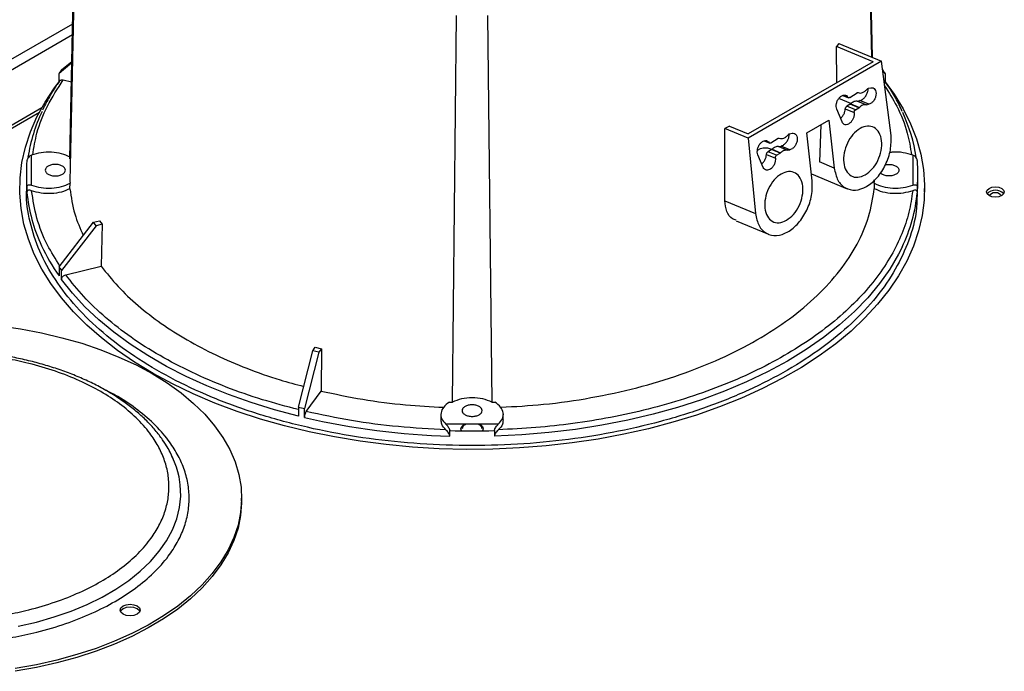
# Model space of a CAD drawing. Units: millimetres. Extents: x -3950 to -3418, y -5160 to -4750.
# Drawn here: x -3866 to -3855, y -4806 to -4798 of the extents above; entities that cross this region are included whole.
import ezdxf

# ---------------------------------------------------------------- set-up
doc = ezdxf.new("R2010")
doc.units = ezdxf.units.MM

msp = doc.modelspace()

# ---------------------------------------------------------------- linework, layer by layer
at = {"color": 7, "linetype": 'Continuous', "lineweight": 25}
for p, q in [((-3865.78069, -4799.79464), (-3865.69108, -4795.53541)), ((-3856.84789, -4795.53541), (-3856.78226, -4798.65498)), ((-3865.69108, -4795.73585), (-3865.78069, -4800.05029)), ((-3856.7873, -4798.65288), (-3856.84789, -4795.73585)), ((-3861.49091, -4802.52673), (-3861.44309, -4798.18816)), ((-3861.09588, -4798.18816), (-3861.04806, -4802.52673)), ((-3876.15408, -4804.28622), (-3865.74881, -4798.27938)), ((-3865.75142, -4798.40335), (-3876.04802, -4804.34745)), ((-3857.15518, -4798.50022), (-3857.18336, -4798.53488)), ((-3857.15518, -4798.50022), (-3856.67887, -4798.69788)), ((-3857.18058, -4798.94255), (-3857.18336, -4798.53488)), ((-3856.77091, -4798.70605), (-3857.18336, -4798.53488)), ((-3865.75808, -4798.71983), (-3865.9031, -4798.8379)), ((-3865.8744, -4798.7979), (-3865.75772, -4798.70291)), ((-3856.67887, -4798.69788), (-3858.17516, -4799.56167)), ((-3856.77091, -4798.70605), (-3858.17375, -4799.5159)), ((-3856.57123, -4799.53199), (-3856.67887, -4798.69788)), ((-3865.9031, -4798.93997), (-3865.9031, -4798.8379)), ((-3856.66612, -4798.79664), (-3856.66457, -4798.7979)), ((-3856.63587, -4798.8379), (-3856.66373, -4798.81522)), ((-3856.63587, -4798.8379), (-3856.63587, -4798.93997)), ((-3865.85691, -4798.91019), (-3865.76256, -4798.93275)), ((-3857.03389, -4799.10692), (-3856.95244, -4799.05389)), ((-3856.82582, -4799.00372), (-3856.79647, -4798.99765)), ((-3857.02099, -4799.17388), (-3857.15575, -4799.11795)), ((-3857.11051, -4799.0841), (-3857.04759, -4799.11021)), ((-3857.02759, -4799.18203), (-3857.0668, -4799.20541)), ((-3857.02759, -4799.18203), (-3857.02202, -4799.17803)), ((-3856.93166, -4799.22185), (-3857.02759, -4799.18203)), ((-3857.02202, -4799.17803), (-3856.92621, -4799.21779)), ((-3856.95029, -4799.14817), (-3856.94524, -4799.14775)), ((-3856.8527, -4799.18867), (-3856.95029, -4799.14817)), ((-3856.94524, -4799.14775), (-3856.92023, -4799.14157)), ((-3856.94524, -4799.14775), (-3856.84726, -4799.18841)), ((-3856.82097, -4799.18276), (-3856.92023, -4799.14157)), ((-3856.84726, -4799.18841), (-3856.8527, -4799.18867)), ((-3856.84726, -4799.18841), (-3856.82097, -4799.18276)), ((-3866.0964, -4799.22181), (-3876.22225, -4805.06734)), ((-3857.12026, -4799.38163), (-3857.1803, -4799.23985)), ((-3857.08392, -4799.23527), (-3856.98479, -4799.27641)), ((-3856.97075, -4799.24527), (-3857.0668, -4799.20541)), ((-3856.97075, -4799.24527), (-3856.93166, -4799.22185)), ((-3856.92621, -4799.21779), (-3856.93166, -4799.22185)), ((-3857.51631, -4799.50411), (-3857.26882, -4799.36124)), ((-3857.26882, -4799.36124), (-3857.20763, -4799.89937)), ((-3858.43503, -4800.26707), (-3858.43399, -4799.45426)), ((-3858.38308, -4799.42903), (-3858.43399, -4799.45426)), ((-3858.17516, -4799.56167), (-3858.43399, -4799.45426)), ((-3858.38308, -4799.42903), (-3858.17375, -4799.5159)), ((-3857.7097, -4799.51398), (-3857.68036, -4799.5079)), ((-3857.45512, -4800.04225), (-3857.51631, -4799.50411)), ((-3857.36011, -4799.41393), (-3857.37294, -4799.83077)), ((-3858.17516, -4799.56167), (-3858.09151, -4800.40963)), ((-3857.99439, -4799.59436), (-3857.93147, -4799.62047)), ((-3857.91777, -4799.61717), (-3857.83633, -4799.56415)), ((-3857.91147, -4799.69229), (-3857.95068, -4799.71567)), ((-3857.85464, -4799.75553), (-3857.95068, -4799.71567)), ((-3857.91147, -4799.69229), (-3857.9059, -4799.68829)), ((-3857.81554, -4799.7321), (-3857.91147, -4799.69229)), ((-3857.9059, -4799.68829), (-3857.81009, -4799.72805)), ((-3857.85464, -4799.75553), (-3857.81554, -4799.7321)), ((-3857.83417, -4799.65842), (-3857.82912, -4799.658)), ((-3857.73658, -4799.69892), (-3857.83417, -4799.65842)), ((-3857.82912, -4799.658), (-3857.80411, -4799.65183)), ((-3857.82912, -4799.658), (-3857.73114, -4799.69866)), ((-3857.81009, -4799.72805), (-3857.81554, -4799.7321)), ((-3857.70486, -4799.69302), (-3857.80411, -4799.65183)), ((-3857.73114, -4799.69866), (-3857.73658, -4799.69892)), ((-3857.73114, -4799.69866), (-3857.70486, -4799.69302)), ((-3866.2108, -4800.09166), (-3866.2108, -4799.75327)), ((-3858.00415, -4799.89188), (-3858.06418, -4799.7501)), ((-3857.9678, -4799.74553), (-3857.86868, -4799.78667)), ((-3857.20763, -4799.89937), (-3857.37294, -4799.83077)), ((-3856.32817, -4799.75327), (-3856.32817, -4800.09166)), ((-3866.26948, -4799.96329), (-3866.26948, -4800.1266)), ((-3857.46396, -4799.96447), (-3857.06192, -4800.13131)), ((-3856.26948, -4800.1266), (-3856.26948, -4799.96329)), ((-3865.78069, -4800.05029), (-3865.77896, -4800.06925)), ((-3865.78021, -4800.13116), (-3865.77896, -4800.06925)), ((-3856.76001, -4800.06925), (-3856.75828, -4800.05029)), ((-3856.76001, -4800.06925), (-3856.75876, -4800.13116)), ((-3856.75828, -4800.05029), (-3856.75865, -4800.03211)), ((-3866.26317, -4800.10833), (-3866.26317, -4800.16957)), ((-3856.2758, -4800.16957), (-3856.2758, -4800.10833)), ((-3856.19448, -4800.16743), (-3856.19448, -4800.1266)), ((-3858.43503, -4800.26707), (-3858.09151, -4800.40963)), ((-3865.9031, -4801.00703), (-3865.51548, -4800.50607)), ((-3865.51548, -4800.50607), (-3865.44846, -4800.49004)), ((-3865.48678, -4800.54607), (-3865.51548, -4800.50607)), ((-3865.44846, -4800.49004), (-3865.41976, -4800.53004)), ((-3858.30913, -4800.49079), (-3857.9458, -4800.64157)), ((-3865.48678, -4800.54607), (-3865.8744, -4801.04703)), ((-3865.41976, -4800.53004), (-3865.48678, -4800.54607)), ((-3865.41976, -4800.53004), (-3865.42903, -4801.00177)), ((-3865.9031, -4801.00703), (-3865.9031, -4801.10909)), ((-3865.8744, -4801.14909), (-3865.8744, -4801.04703)), ((-3865.82821, -4801.09722), (-3865.42903, -4801.00177)), ((-3863.21749, -4802.58083), (-3863.05693, -4801.94879)), ((-3863.05693, -4801.94879), (-3863.02917, -4801.9101)), ((-3862.98764, -4801.96535), (-3863.05693, -4801.94879)), ((-3863.02917, -4801.9101), (-3862.95988, -4801.92667)), ((-3862.95988, -4801.92667), (-3862.98764, -4801.96535)), ((-3862.95988, -4801.92667), (-3862.96372, -4802.40153)), ((-3862.98764, -4801.96535), (-3863.1482, -4802.5974)), ((-3863.12907, -4802.63197), (-3862.96372, -4802.40153)), ((-3863.21749, -4802.58083), (-3863.21749, -4802.6829)), ((-3863.1482, -4802.69946), (-3863.1482, -4802.5974)), ((-3861.52375, -4802.52573), (-3861.49091, -4802.52673)), ((-3861.04806, -4802.52673), (-3861.01522, -4802.52573)), ((-3861.61948, -4802.66402), (-3861.61948, -4802.72582)), ((-3860.91948, -4802.72582), (-3860.91948, -4802.66395)), ((-3860.9764, -4802.77503), (-3861.56257, -4802.77503)), ((-3861.18994, -4802.7795), (-3861.20153, -4802.77503)), ((-3861.52072, -4802.90733), (-3861.52072, -4802.84609)), ((-3861.01825, -4802.84609), (-3861.01825, -4802.90733)), ((-3863.85489, -4803.63716), (-3863.85489, -4803.6045))]:
    msp.add_line(p, q, dxfattribs=at)
at = {"color": 8, "linetype": 'Continuous', "lineweight": 25}
for p, q in [((-3857.05405, -4799.10459), (-3857.10632, -4799.0829)), ((-3876.19297, -4805.08424), (-3866.12333, -4799.27117)), ((-3857.93794, -4799.61484), (-3857.99021, -4799.59315))]:
    msp.add_line(p, q, dxfattribs=at)
at = {"color": 7, "linetype": 'Continuous', "lineweight": 25, "flags": 128}
for points in [[(-3856.63587, -4798.93157), (-3856.53526, -4799.07114), (-3856.43541, -4799.23462), (-3856.35249, -4799.40123), (-3856.28679, -4799.57038), (-3856.23853, -4799.74147), (-3856.20788, -4799.91391), (-3856.19495, -4800.08709), (-3856.19978, -4800.26042), (-3856.22236, -4800.43327), (-3856.26262, -4800.60506), (-3856.3204, -4800.77516), (-3856.3955, -4800.943), (-3856.48767, -4801.10798), (-3856.59659, -4801.26952), (-3856.72185, -4801.42706), (-3856.86304, -4801.58005), (-3857.01966, -4801.72795), (-3857.19115, -4801.87024), (-3857.37693, -4802.00643), (-3857.57632, -4802.13604), (-3857.78865, -4802.25862), (-3858.01317, -4802.37373), (-3858.24908, -4802.48097), (-3858.49557, -4802.57997), (-3858.75177, -4802.67038), (-3859.01678, -4802.75189), (-3859.28968, -4802.82421), (-3859.56951, -4802.88708), (-3859.85529, -4802.94029), (-3860.14602, -4802.98365), (-3860.44069, -4803.017), (-3860.73825, -4803.04024), (-3861.03768, -4803.05328), (-3861.33792, -4803.05607), (-3861.63792, -4803.04861), (-3861.93663, -4803.03091), (-3862.233, -4803.00305), (-3862.526, -4802.96512), (-3862.8146, -4802.91725), (-3863.09779, -4802.85961), (-3863.37458, -4802.79241), (-3863.64401, -4802.71587), (-3863.90511, -4802.63026), (-3864.157, -4802.5359), (-3864.39877, -4802.43309), (-3864.62959, -4802.32222), (-3864.84864, -4802.20365), (-3865.05517, -4802.07782), (-3865.24844, -4801.94515), (-3865.42778, -4801.80612), (-3865.59257, -4801.66121), (-3865.74222, -4801.51092), (-3865.87621, -4801.35579), (-3865.99407, -4801.19636), (-3866.0954, -4801.03318), (-3866.17983, -4800.86683), (-3866.24707, -4800.69788), (-3866.29688, -4800.52694), (-3866.32909, -4800.35459), (-3866.3436, -4800.18145), (-3866.34033, -4800.00811), (-3866.31932, -4799.83519), (-3866.28062, -4799.66329), (-3866.22439, -4799.49301), (-3866.1508, -4799.32495), (-3866.06013, -4799.15969), (-3865.95269, -4798.99782), (-3865.9031, -4798.93157)], [(-3855.32979, -4800.20825), (-3855.36223, -4800.22076), (-3855.4005, -4800.22516), (-3855.43877, -4800.22076), (-3855.47121, -4800.20825), (-3855.49289, -4800.18952), (-3855.5005, -4800.16743), (-3855.49289, -4800.14534), (-3855.47121, -4800.12661), (-3855.43877, -4800.11409), (-3855.4005, -4800.1097), (-3855.36223, -4800.11409), (-3855.32979, -4800.12661), (-3855.30811, -4800.14534), (-3855.3005, -4800.16743), (-3855.30811, -4800.18952), (-3855.32979, -4800.20825)], [(-3855.46252, -4800.21271), (-3855.463, -4800.20825), (-3855.45824, -4800.19445), (-3855.44469, -4800.18274), (-3855.42442, -4800.17492), (-3855.4005, -4800.17217), (-3855.37658, -4800.17492), (-3855.3563, -4800.18274)], [(-3855.3563, -4800.18274), (-3855.34276, -4800.19445), (-3855.338, -4800.20825), (-3855.33848, -4800.21271)], [(-3863.21749, -4802.6829), (-3863.48681, -4802.61162), (-3863.74834, -4802.53127), (-3864.00116, -4802.44212), (-3864.2444, -4802.34447), (-3864.47719, -4802.23869), (-3864.69872, -4802.12513), (-3864.90821, -4802.00419), (-3865.10493, -4801.8763), (-3865.28818, -4801.74192), (-3865.45732, -4801.6015), (-3865.61175, -4801.45554), (-3865.75094, -4801.30457), (-3865.8744, -4801.14909)], [(-3866.57384, -4801.66976), (-3866.33385, -4801.70421), (-3866.09879, -4801.74857), (-3865.86989, -4801.80261), (-3865.64834, -4801.86604), (-3865.4353, -4801.93854), (-3865.23187, -4802.01972), (-3865.03912, -4802.10916), (-3864.85805, -4802.2064)], [(-3864.85805, -4802.2064), (-3864.68961, -4802.31093), (-3864.53467, -4802.4222), (-3864.39405, -4802.53964), (-3864.26847, -4802.66263), (-3864.15859, -4802.79052), (-3864.06498, -4802.92267), (-3863.98814, -4803.05836), (-3863.92846, -4803.19691), (-3863.88625, -4803.33758), (-3863.86173, -4803.47964), (-3863.85503, -4803.62235), (-3863.86619, -4803.76497), (-3863.89515, -4803.90675), (-3863.94175, -4804.04696), (-3864.00576, -4804.18486), (-3864.08683, -4804.31973), (-3864.18456, -4804.45088), (-3864.29842, -4804.57761), (-3864.42782, -4804.69927), (-3864.5721, -4804.81522), (-3864.73049, -4804.92486), (-3864.90217, -4805.02761), (-3865.08625, -4805.12295), (-3865.28177, -4805.21037), (-3865.4877, -4805.28942), (-3865.70298, -4805.35968), (-3865.92647, -4805.42079), (-3866.15703, -4805.47243), (-3866.39344, -4805.51434)], [(-3861.38767, -4802.84892), (-3861.39448, -4802.82542), (-3861.38497, -4802.79781), (-3861.35787, -4802.7744), (-3861.35778, -4802.77434)], [(-3861.1811, -4802.7744), (-3861.154, -4802.79781), (-3861.14448, -4802.82542), (-3861.1513, -4802.84892)], [(-3863.85489, -4803.63716), (-3863.85503, -4803.65501), (-3863.86619, -4803.79763), (-3863.89515, -4803.93941), (-3863.94175, -4804.07962), (-3864.00576, -4804.21752), (-3864.08683, -4804.35239), (-3864.18456, -4804.48354), (-3864.29842, -4804.61027), (-3864.42782, -4804.73193), (-3864.5721, -4804.84788), (-3864.73049, -4804.95752), (-3864.90217, -4805.06027), (-3865.08625, -4805.15561), (-3865.28177, -4805.24303), (-3865.4877, -4805.32208), (-3865.70298, -4805.39234), (-3865.92647, -4805.45345), (-3866.15703, -4805.5051), (-3866.39344, -4805.547)], [(-3865.02599, -4804.81381), (-3865.0016, -4804.83487), (-3864.99304, -4804.85973), (-3865.0016, -4804.88458), (-3865.02599, -4804.90565), (-3865.06249, -4804.91973), (-3865.10554, -4804.92467), (-3865.14859, -4804.91973), (-3865.18509, -4804.90565), (-3865.20948, -4804.88458), (-3865.21804, -4804.85973), (-3865.20948, -4804.83487), (-3865.18509, -4804.81381), (-3865.14859, -4804.79973), (-3865.10554, -4804.79478), (-3865.06249, -4804.79973), (-3865.02599, -4804.81381)], [(-3865.02599, -4804.84647), (-3865.06249, -4804.83239), (-3865.10554, -4804.82744), (-3865.14859, -4804.83239), (-3865.18509, -4804.84647), (-3865.20948, -4804.86754), (-3865.21442, -4804.87606)], [(-3864.99665, -4804.87606), (-3865.0016, -4804.86754), (-3865.02599, -4804.84647)]]:
    msp.add_lwpolyline(points, dxfattribs=at)
at = {"color": 8, "linetype": 'Continuous', "lineweight": 25, "flags": 128}
for points in [[(-3856.44643, -4800.78563), (-3856.48593, -4800.8646), (-3856.58399, -4801.03208), (-3856.69963, -4801.19579), (-3856.83242, -4801.35511), (-3856.98185, -4801.50943), (-3857.14737, -4801.65819), (-3857.32836, -4801.80081), (-3857.52413, -4801.93677), (-3857.73395, -4802.06555), (-3857.95704, -4802.18668), (-3858.19255, -4802.2997), (-3858.43961, -4802.40418), (-3858.69728, -4802.49973), (-3858.96461, -4802.586), (-3859.24058, -4802.66265), (-3859.52416, -4802.72941), (-3859.8143, -4802.78602), (-3860.10989, -4802.83227), (-3860.40983, -4802.86799), (-3860.713, -4802.89304), (-3861.01825, -4802.90733)], [(-3866.35939, -4805.04112), (-3866.15454, -4804.99353), (-3865.95699, -4804.93657), (-3865.76802, -4804.87062), (-3865.58885, -4804.79611), (-3865.42065, -4804.71352), (-3865.26451, -4804.62338), (-3865.12144, -4804.52628), (-3864.99237, -4804.42285), (-3864.87813, -4804.31376), (-3864.77947, -4804.19971), (-3864.69702, -4804.08146), (-3864.63133, -4803.95975), (-3864.58281, -4803.83539), (-3864.55179, -4803.70918), (-3864.53845, -4803.58194), (-3864.5429, -4803.45449), (-3864.55679, -4803.36457)]]:
    msp.add_lwpolyline(points, dxfattribs=at)
at = {"color": 7, "linetype": 'Continuous', "lineweight": 25}
for centre, radius, start, end in [((-3863.89832, -4800.24607), 2.44991, 143.764224, 144.915635), ((-3858.64065, -4800.24607), 2.44991, 35.084365, 36.235776), ((-3864.44031, -4800.05472), 1.83193, 154.409499, 171.258438), ((-3858.09513, -4800.05383), 1.8283, 8.657972, 25.136927), ((-3864.60072, -4799.96329), 1.66876, 175.014074, 184.985926), ((-3857.93825, -4799.96329), 1.66876, 355.014074, 4.985926), ((-3864.45992, -4800.00155), 1.81106, 185.323144, 205.172251), ((-3858.07872, -4800.00187), 1.8107, 334.351418, 354.685889), ((-3855.4005, -4800.27515), 0.12795, 43.02572, 136.97428), ((-3863.89832, -4799.59886), 2.44991, 215.084365, 216.235776), ((-3861.4563, -4795.36869), 7.42406, 256.277011, 256.826847), ((-3861.29881, -4794.69464), 8.21568, 256.990966, 268.452266), ((-3861.26948, -4794.19279), 8.65694, 268.336986, 271.663014), ((-3865.64273, -4803.60226), 1.11165, 12.346442, 35.94164)]:
    msp.add_arc(centre, radius, start, end, dxfattribs=at)
at = {"color": 8, "linetype": 'Continuous', "lineweight": 25}
msp.add_arc((-3864.10853, -4799.84117), 2.1973, 205.059853, 215.242479, dxfattribs=at)
for points, knots in [([(-3866.19807, -4799.75007), (-3866.18475, -4799.66861), (-3866.15458, -4799.48409), (-3866.04227, -4799.20157), (-3865.91868, -4799.00729), (-3865.85691, -4798.91019)], [0, 0, 0, 0, 0.28331089, 0.64179044, 1, 1, 1, 1]), ([(-3856.643, -4798.97584), (-3856.59538, -4799.05128), (-3856.48636, -4799.22397), (-3856.38467, -4799.48415), (-3856.3543, -4799.66863), (-3856.34089, -4799.75007)], [0, 0, 0, 0, 0.30228552, 0.69200708, 1, 1, 1, 1]), ([(-3865.89387, -4800.9951), (-3865.94233, -4800.9185), (-3866.05232, -4800.74467), (-3866.16117, -4800.46198), (-3866.19426, -4800.2559), (-3866.2108, -4800.1529)], [0, 0, 0, 0, 0.28262781, 0.64144903, 1, 1, 1, 1]), ([(-3863.21749, -4802.6101), (-3863.35328, -4802.57433), (-3863.63329, -4802.50057), (-3864.03301, -4802.35941), (-3864.41826, -4802.19455), (-3864.77515, -4802.00748), (-3865.09917, -4801.80145), (-3865.38483, -4801.57907), (-3865.63278, -4801.34475), (-3865.76337, -4801.17935), (-3865.82821, -4801.09722)], [0, 0, 0, 0, 0.11805729, 0.24344921, 0.37002444, 0.49719975, 0.62437505, 0.75095029, 0.87634221, 1, 1, 1, 1]), ([(-3869.28544, -4804.76228), (-3869.20104, -4804.80768), (-3869.02962, -4804.8999), (-3868.73327, -4805.01538), (-3868.43338, -4805.10436), (-3868.13958, -4805.16777), (-3867.86035, -4805.21009), (-3867.57282, -4805.23602), (-3867.27989, -4805.24477), (-3866.98697, -4805.23602), (-3866.69945, -4805.21008), (-3866.42019, -4805.16778), (-3866.1265, -4805.10431), (-3865.82614, -4805.01561), (-3865.53155, -4804.89911), (-3865.26938, -4804.76515), (-3865.03734, -4804.61381), (-3864.83552, -4804.44374), (-3864.68186, -4804.27035), (-3864.57192, -4804.1008), (-3864.49864, -4803.93959), (-3864.45372, -4803.7736), (-3864.43856, -4803.6045), (-3864.45371, -4803.4354), (-3864.49864, -4803.26942), (-3864.5719, -4803.1082), (-3864.68191, -4802.9387), (-3864.83525, -4802.76509), (-3865.03827, -4802.59582), (-3865.22841, -4802.46707), (-3865.35994, -4802.40221), (-3865.40378, -4802.38059)], [0, 0, 0, 0, 0.03807527, 0.07733131, 0.1176916, 0.14924171, 0.18079471, 0.21293148, 0.24524008, 0.27754869, 0.30968546, 0.34123556, 0.37278857, 0.41314629, 0.45240295, 0.49048017, 0.5285548, 0.56781149, 0.60817178, 0.63972188, 0.67127489, 0.70341165, 0.73572026, 0.76802887, 0.80016563, 0.83171574, 0.86326875, 0.90362647, 0.94288313, 0.98096035, 1, 1, 1, 1])]:
    msp.add_open_spline(points, degree=3, knots=knots, dxfattribs=at)
at = {"color": 7, "linetype": 'Continuous', "lineweight": 25}
for points, knots in [([(-3865.89625, -4798.92247), (-3865.90871, -4798.93959), (-3865.95516, -4799.00342), (-3866.02074, -4799.11244), (-3866.06693, -4799.20551), (-3866.08887, -4799.24971)], [0, 0, 0, 0, 0.1613913, 0.60172659, 1, 1, 1, 1]), ([(-3865.89669, -4798.92211), (-3865.89455, -4798.91931), (-3865.88943, -4798.91257), (-3865.87492, -4798.90785), (-3865.86292, -4798.90941), (-3865.85691, -4798.91019)], [0, 0, 0, 0, 0.262918548, 0.63047758, 1, 1, 1, 1]), ([(-3856.64212, -4798.92228), (-3856.64401, -4798.91904), (-3856.64618, -4798.91531), (-3856.65046, -4798.91395), (-3856.65101, -4798.91378)], [0, 0, 0, 0, 0.87121679, 1, 1, 1, 1]), ([(-3856.44469, -4799.26377), (-3856.45603, -4799.23865), (-3856.48993, -4799.16359), (-3856.55514, -4799.04939), (-3856.61505, -4798.96195), (-3856.64219, -4798.92234)], [0, 0, 0, 0, 0.21576301, 0.64467719, 1, 1, 1, 1]), ([(-3856.92023, -4799.14157), (-3856.91176, -4799.13873), (-3856.89869, -4799.13434), (-3856.88063, -4799.12032), (-3856.86727, -4799.10686), (-3856.85507, -4799.09116), (-3856.84169, -4799.06905), (-3856.83037, -4799.04032), (-3856.82644, -4799.01545), (-3856.8281, -4799.00422), (-3856.82846, -4799.00182)], [0, 0, 0, 0, 0.18227657, 0.28140135, 0.38081801, 0.48035159, 0.58032396, 0.76471548, 0.94971347, 1, 1, 1, 1]), ([(-3856.95029, -4799.14817), (-3856.95576, -4799.14785), (-3856.96662, -4799.14722), (-3856.98501, -4799.15293), (-3857.00377, -4799.16282), (-3857.01596, -4799.17298), (-3857.02202, -4799.17803)], [0, 0, 0, 0, 0.25426491, 0.50547294, 0.75394185, 1, 1, 1, 1]), ([(-3857.13717, -4799.3417), (-3857.13247, -4799.33755), (-3857.11927, -4799.32589), (-3857.10161, -4799.2986), (-3857.08724, -4799.26535), (-3857.08501, -4799.24509), (-3857.08392, -4799.23527)], [0, 0, 0, 0, 0.15780037, 0.44318872, 0.73013019, 1, 1, 1, 1]), ([(-3857.08392, -4799.23527), (-3857.08362, -4799.23269), (-3857.083, -4799.22732), (-3857.07904, -4799.21848), (-3857.07337, -4799.21049), (-3857.06893, -4799.20706), (-3857.0668, -4799.20541)], [0, 0, 0, 0, 0.24257157, 0.50242472, 0.76077435, 1, 1, 1, 1]), ([(-3857.80411, -4799.65183), (-3857.79564, -4799.64899), (-3857.78258, -4799.6446), (-3857.76451, -4799.63057), (-3857.75115, -4799.61712), (-3857.73896, -4799.60142), (-3857.72558, -4799.5793), (-3857.71425, -4799.55057), (-3857.71032, -4799.5257), (-3857.71199, -4799.51447), (-3857.71234, -4799.51207)], [0, 0, 0, 0, 0.18227657, 0.28140135, 0.38081801, 0.48035159, 0.58032396, 0.76471548, 0.94971347, 1, 1, 1, 1]), ([(-3858.06858, -4799.69865), (-3858.06598, -4799.69704), (-3858.0261, -4799.67225), (-3857.9663, -4799.66437), (-3857.92433, -4799.68296), (-3857.90863, -4799.68991)], [0, 0, 0, 0, 0.04182896, 0.64168511, 1, 1, 1, 1]), ([(-3857.9678, -4799.74553), (-3857.96751, -4799.74294), (-3857.96689, -4799.73758), (-3857.96292, -4799.72874), (-3857.95725, -4799.72075), (-3857.95282, -4799.71732), (-3857.95068, -4799.71567)], [0, 0, 0, 0, 0.24257157, 0.50242472, 0.76077435, 1, 1, 1, 1]), ([(-3857.83417, -4799.65842), (-3857.83964, -4799.6581), (-3857.85051, -4799.65747), (-3857.86889, -4799.66318), (-3857.88766, -4799.67308), (-3857.89984, -4799.68323), (-3857.9059, -4799.68829)], [0, 0, 0, 0, 0.25426491, 0.50547294, 0.75394185, 1, 1, 1, 1]), ([(-3856.32817, -4799.75327), (-3856.36274, -4799.74309), (-3856.43188, -4799.72273), (-3856.5265, -4799.71616), (-3856.57639, -4799.72482), (-3856.58903, -4799.72701)], [0, 0, 0, 0, 0.4274479, 0.8548958, 1, 1, 1, 1]), ([(-3866.2108, -4799.75327), (-3866.21713, -4799.75624), (-3866.22981, -4799.76218), (-3866.24631, -4799.77809), (-3866.25703, -4799.79449), (-3866.26239, -4799.80865), (-3866.26292, -4799.81512), (-3866.26317, -4799.81826)], [0, 0, 0, 0, 0.24997024, 0.50019461, 0.75295459, 0.88034624, 1, 1, 1, 1]), ([(-3858.02105, -4799.85196), (-3858.01635, -4799.84781), (-3858.00316, -4799.83615), (-3857.98549, -4799.80886), (-3857.97113, -4799.77561), (-3857.96889, -4799.75535), (-3857.9678, -4799.74553)], [0, 0, 0, 0, 0.15780037, 0.44318872, 0.73013019, 1, 1, 1, 1]), ([(-3856.2758, -4799.81826), (-3856.27606, -4799.81512), (-3856.27658, -4799.80863), (-3856.28198, -4799.79445), (-3856.2927, -4799.77805), (-3856.3092, -4799.76214), (-3856.32185, -4799.75623), (-3856.32817, -4799.75327)], [0, 0, 0, 0, 0.11974025, 0.24752007, 0.50081421, 0.75046997, 1, 1, 1, 1]), ([(-3856.51494, -4799.87654), (-3856.50572, -4799.88324), (-3856.48729, -4799.89664), (-3856.4792, -4799.92255), (-3856.4878, -4799.94794), (-3856.51288, -4799.96959), (-3856.55029, -4799.98402), (-3856.59457, -4799.98913), (-3856.63835, -4799.98393), (-3856.67409, -4799.9711), (-3856.68694, -4799.95807), (-3856.69247, -4799.95246)], [0, 0, 0, 0, 0.11420603, 0.22841206, 0.34261809, 0.45682413, 0.57103016, 0.68523619, 0.79944222, 0.91364825, 1, 1, 1, 1]), ([(-3856.63367, -4799.86202), (-3856.62074, -4799.85993), (-3856.59359, -4799.85555), (-3856.54968, -4799.86071), (-3856.52652, -4799.87127), (-3856.51494, -4799.87654)], [0, 0, 0, 0, 0.31278547, 0.65639274, 1, 1, 1, 1]), ([(-3856.27881, -4800.18538), (-3856.27999, -4800.2495), (-3856.28322, -4800.42563), (-3856.36347, -4800.71105), (-3856.51178, -4801.03616), (-3856.7276, -4801.34892), (-3857.00405, -4801.64515), (-3857.33843, -4801.92083), (-3857.72596, -4802.17223), (-3858.16145, -4802.39595), (-3858.63899, -4802.58896), (-3859.15213, -4802.74865), (-3859.69392, -4802.87286), (-3860.25703, -4802.95991), (-3860.83384, -4803.00861), (-3861.41655, -4803.01832), (-3861.99727, -4802.98889), (-3862.56814, -4802.92074), (-3863.12143, -4802.81477), (-3863.64967, -4802.67242), (-3864.1457, -4802.49563), (-3864.6028, -4802.28678), (-3865.01481, -4802.0487), (-3865.3761, -4801.7846), (-3865.68193, -4801.49807), (-3865.92766, -4801.19299), (-3866.11182, -4800.87346), (-3866.22497, -4800.54388), (-3866.27476, -4800.29304), (-3866.26514, -4800.15394), (-3866.26325, -4800.12671)], [0, 0, 0, 0, 0.021349, 0.05864036, 0.09593172, 0.13322308, 0.17051444, 0.2078058, 0.24509716, 0.28238852, 0.31967989, 0.35697125, 0.39426261, 0.43155397, 0.46884533, 0.50613669, 0.54342805, 0.58071942, 0.61801078, 0.65530214, 0.6925935, 0.72988486, 0.76717622, 0.80446758, 0.84175895, 0.87905031, 0.91634167, 0.95363303, 0.99092439, 1, 1, 1, 1]), ([(-3866.26317, -4800.10833), (-3866.26291, -4800.10547), (-3866.26238, -4800.09958), (-3866.25699, -4800.09135), (-3866.24627, -4800.08609), (-3866.22977, -4800.08561), (-3866.21712, -4800.08964), (-3866.2108, -4800.09166)], [0, 0, 0, 0, 0.11974025, 0.24752007, 0.50081421, 0.75046997, 1, 1, 1, 1]), ([(-3866.2108, -4800.1529), (-3866.21713, -4800.15089), (-3866.22981, -4800.14686), (-3866.24631, -4800.14734), (-3866.25703, -4800.15259), (-3866.26239, -4800.16083), (-3866.26292, -4800.16672), (-3866.26317, -4800.16957)], [0, 0, 0, 0, 0.24997024, 0.50019461, 0.75295459, 0.88034624, 1, 1, 1, 1]), ([(-3865.78021, -4800.13116), (-3865.76669, -4800.22599), (-3865.74142, -4800.40331), (-3865.66644, -4800.57583), (-3865.63156, -4800.65609)], [0, 0, 0, 0, 0.53478153, 1, 1, 1, 1]), ([(-3856.32817, -4800.1529), (-3856.33998, -4800.23408), (-3856.36361, -4800.39642), (-3856.44574, -4800.63978), (-3856.56395, -4800.88319), (-3856.72437, -4801.12562), (-3856.92578, -4801.36264), (-3857.16768, -4801.59081), (-3857.4481, -4801.80677), (-3857.76405, -4802.00735), (-3858.1115, -4802.18975), (-3858.4856, -4802.35163), (-3858.88085, -4802.49128), (-3859.29142, -4802.60755), (-3859.71136, -4802.70015), (-3860.13301, -4802.7684), (-3860.55456, -4802.81581), (-3860.83579, -4802.82945), (-3860.9764, -4802.83627)], [0, 0, 0, 0, 0.0588707, 0.1177396, 0.17895504, 0.24148879, 0.30511875, 0.3695964, 0.43465181, 0.50000001, 0.5653482, 0.63040362, 0.69488126, 0.75851122, 0.82104498, 0.88226042, 0.9411311, 1, 1, 1, 1]), ([(-3860.94961, -4802.58331), (-3860.78894, -4802.57464), (-3860.44602, -4802.55614), (-3859.93325, -4802.48128), (-3859.41862, -4802.37016), (-3858.9314, -4802.2229), (-3858.4786, -4802.0429), (-3858.06695, -4801.83249), (-3857.70247, -4801.59485), (-3857.39064, -4801.33345), (-3857.13564, -4801.05218), (-3856.94284, -4800.75512), (-3856.80903, -4800.44685), (-3856.77552, -4800.23639), (-3856.75876, -4800.13116)], [0, 0, 0, 0, 0.07420664, 0.15836967, 0.2425327, 0.32669574, 0.41085877, 0.4950218, 0.57918483, 0.66334787, 0.7475109, 0.83167393, 0.91583697, 1, 1, 1, 1]), ([(-3856.32817, -4800.09166), (-3856.32184, -4800.08965), (-3856.30916, -4800.08562), (-3856.29266, -4800.0861), (-3856.28194, -4800.09135), (-3856.27658, -4800.09959), (-3856.27605, -4800.10548), (-3856.2758, -4800.10833)], [0, 0, 0, 0, 0.24997024, 0.50019461, 0.75295459, 0.88034624, 1, 1, 1, 1]), ([(-3856.2758, -4800.16957), (-3856.27606, -4800.16671), (-3856.27658, -4800.16082), (-3856.28198, -4800.15259), (-3856.2927, -4800.14733), (-3856.3092, -4800.14685), (-3856.32185, -4800.15089), (-3856.32817, -4800.1529)], [0, 0, 0, 0, 0.11974025, 0.24752007, 0.50081421, 0.75046997, 1, 1, 1, 1]), ([(-3858.30653, -4800.48437), (-3858.32137, -4800.47978), (-3858.36822, -4800.46528), (-3858.41979, -4800.39019), (-3858.42995, -4800.30811), (-3858.43503, -4800.26707)], [0, 0, 0, 0, 0.188274272, 0.594148241, 1, 1, 1, 1]), ([(-3865.42903, -4801.00177), (-3865.36884, -4801.07778), (-3865.24846, -4801.22981), (-3865.02088, -4801.44384), (-3864.76145, -4801.64508), (-3864.46901, -4801.83075), (-3864.14743, -4801.99964), (-3863.79856, -4802.14909), (-3863.46854, -4802.26744), (-3863.24798, -4802.32621), (-3863.15884, -4802.34996)], [0, 0, 0, 0, 0.13023942, 0.26047884, 0.39071826, 0.52095768, 0.6511971, 0.78143652, 0.91167594, 1, 1, 1, 1]), ([(-3865.8744, -4801.14909), (-3865.87368, -4801.14358), (-3865.87223, -4801.13256), (-3865.86168, -4801.1165), (-3865.84636, -4801.10346), (-3865.83427, -4801.0993), (-3865.82821, -4801.09722)], [0, 0, 0, 0, 0.24996232, 0.49977359, 0.74922056, 1, 1, 1, 1]), ([(-3864.61877, -4803.17273), (-3864.62631, -4803.15421), (-3864.64969, -4803.0967), (-3864.70354, -4803.00342), (-3864.77923, -4802.89329), (-3864.86856, -4802.78722), (-3864.97001, -4802.68562), (-3865.08317, -4802.58906), (-3865.20726, -4802.498), (-3865.34153, -4802.41287), (-3865.48516, -4802.33402), (-3865.63729, -4802.26178), (-3865.797, -4802.19644), (-3865.96326, -4802.13827), (-3866.13486, -4802.0875), (-3866.31022, -4802.04437), (-3866.48685, -4802.00914), (-3866.65932, -4801.98221), (-3866.81639, -4801.96383), (-3866.9551, -4801.95227), (-3867.10586, -4801.94354), (-3867.21313, -4801.94225), (-3867.27989, -4801.94145)], [0, 0, 0, 0, 0.02538885, 0.07883614, 0.13260981, 0.18663467, 0.2408221, 0.29508862, 0.34936489, 0.40359611, 0.45772726, 0.5117268, 0.56555696, 0.61916421, 0.67246044, 0.72528357, 0.77729852, 0.82769097, 0.87384334, 0.91064133, 0.94438687, 1, 1, 1, 1]), ([(-3869.12544, -4804.53927), (-3869.19781, -4804.49443), (-3869.34481, -4804.40337), (-3869.5289, -4804.24594), (-3869.67072, -4804.08662), (-3869.77182, -4803.93055), (-3869.83931, -4803.78208), (-3869.88069, -4803.62933), (-3869.89449, -4803.47386), (-3869.88069, -4803.31838), (-3869.8393, -4803.16564), (-3869.77184, -4803.01715), (-3869.67066, -4802.86114), (-3869.52926, -4802.70157), (-3869.34355, -4802.54508), (-3869.13002, -4802.4058), (-3868.88877, -4802.28254), (-3868.61768, -4802.17532), (-3868.34128, -4802.0937), (-3868.07101, -4802.03529), (-3867.81381, -4801.99634), (-3867.54922, -4801.97244), (-3867.2799, -4801.96448), (-3867.01058, -4801.97244), (-3866.74599, -4801.99634), (-3866.48878, -4802.03529), (-3866.21852, -4802.09369), (-3865.94212, -4802.17532), (-3865.67103, -4802.28253), (-3865.42978, -4802.4058), (-3865.21625, -4802.54507), (-3865.03053, -4802.70156), (-3864.88913, -4802.86113), (-3864.78795, -4803.01715), (-3864.72048, -4803.16563), (-3864.67909, -4803.31838), (-3864.66529, -4803.47385), (-3864.67909, -4803.62933), (-3864.72048, -4803.78207), (-3864.78795, -4803.93055), (-3864.88913, -4804.08657), (-3865.03052, -4804.24614), (-3865.21623, -4804.40263), (-3865.42977, -4804.5419), (-3865.67102, -4804.66517), (-3865.9421, -4804.77239), (-3866.2185, -4804.85401), (-3866.48877, -4804.91242), (-3866.74598, -4804.95137), (-3867.01057, -4804.97526), (-3867.27988, -4804.98323), (-3867.54921, -4804.97526), (-3867.8138, -4804.95137), (-3868.07099, -4804.91241), (-3868.34134, -4804.85406), (-3868.61731, -4804.77218), (-3868.89003, -4804.66591), (-3869.04777, -4804.58105), (-3869.12544, -4804.53927)], [0, 0, 0, 0, 0.01940708, 0.03941599, 0.05998784, 0.07606898, 0.09215172, 0.10857504, 0.125, 0.14142331, 0.15784827, 0.17392941, 0.19001216, 0.21058258, 0.23059184, 0.25, 0.26940671, 0.28941599, 0.30998784, 0.32606898, 0.34215172, 0.35857504, 0.375, 0.39142331, 0.40784827, 0.42392941, 0.44001216, 0.46058258, 0.48059184, 0.5, 0.51940671, 0.53941599, 0.55998784, 0.57606898, 0.59215172, 0.60857504, 0.625, 0.64142331, 0.65784827, 0.67392941, 0.69001216, 0.71058258, 0.73059184, 0.75, 0.76940671, 0.78941599, 0.80998784, 0.82606898, 0.84215172, 0.85857504, 0.875, 0.89142331, 0.90784827, 0.92392941, 0.94001216, 0.96058258, 0.9805922, 1, 1, 1, 1]), ([(-3862.96372, -4802.40153), (-3862.80919, -4802.43422), (-3862.50013, -4802.4996), (-3862.03803, -4802.55996), (-3861.73179, -4802.57605), (-3861.58946, -4802.58353)], [0, 0, 0, 0, 0.34862641, 0.69725282, 1, 1, 1, 1]), ([(-3863.1482, -4802.69946), (-3863.1479, -4802.69371), (-3863.1473, -4802.6822), (-3863.14293, -4802.66257), (-3863.13659, -4802.64435), (-3863.13158, -4802.6361), (-3863.12907, -4802.63197)], [0, 0, 0, 0, 0.24996232, 0.49977359, 0.74922056, 1, 1, 1, 1]), ([(-3861.56257, -4802.83627), (-3861.74103, -4802.82679), (-3862.09809, -4802.80782), (-3862.62438, -4802.73919), (-3862.96088, -4802.6677), (-3863.12907, -4802.63197)], [0, 0, 0, 0, 0.33325465, 0.66675292, 1, 1, 1, 1]), ([(-3861.56257, -4802.83627), (-3861.58161, -4802.81634), (-3861.61472, -4802.78169), (-3861.61545, -4802.74236), (-3861.61576, -4802.72565)], [0, 0, 0, 0, 0.57512519, 1, 1, 1, 1]), ([(-3860.92321, -4802.72565), (-3860.92352, -4802.74236), (-3860.92425, -4802.78169), (-3860.95736, -4802.81634), (-3860.9764, -4802.83627)], [0, 0, 0, 0, 0.42487481, 1, 1, 1, 1]), ([(-3861.56257, -4802.77503), (-3861.55826, -4802.77916), (-3861.54963, -4802.78743), (-3861.53626, -4802.80516), (-3861.5266, -4802.82217), (-3861.52147, -4802.83646), (-3861.52096, -4802.84294), (-3861.52072, -4802.84609)], [0, 0, 0, 0, 0.24997024, 0.50019461, 0.75295459, 0.88034624, 1, 1, 1, 1]), ([(-3861.33744, -4802.77503), (-3861.34142, -4802.77643), (-3861.35793, -4802.78226), (-3861.37652, -4802.80026), (-3861.38016, -4802.81703), (-3861.38198, -4802.82542)], [0, 0, 0, 0, 0.13704236, 0.56852118, 1, 1, 1, 1]), ([(-3861.01825, -4802.84609), (-3861.018, -4802.84294), (-3861.01749, -4802.83644), (-3861.01233, -4802.82212), (-3861.00268, -4802.8051), (-3860.98932, -4802.78739), (-3860.9807, -4802.77915), (-3860.9764, -4802.77503)], [0, 0, 0, 0, 0.11974025, 0.247520072, 0.500814215, 0.750469974, 1, 1, 1, 1]), ([(-3861.52072, -4802.90733), (-3861.52097, -4802.90418), (-3861.52148, -4802.89768), (-3861.52664, -4802.88337), (-3861.53629, -4802.86634), (-3861.54965, -4802.84863), (-3861.55826, -4802.84039), (-3861.56257, -4802.83627)], [0, 0, 0, 0, 0.11974025, 0.24752007, 0.50081421, 0.75046997, 1, 1, 1, 1]), ([(-3860.9764, -4802.83627), (-3860.98071, -4802.8404), (-3860.98934, -4802.84867), (-3861.00271, -4802.8664), (-3861.01237, -4802.88341), (-3861.01749, -4802.8977), (-3861.018, -4802.90419), (-3861.01825, -4802.90733)], [0, 0, 0, 0, 0.24997024, 0.50019461, 0.75295459, 0.88034624, 1, 1, 1, 1])]:
    msp.add_open_spline(points, degree=3, knots=knots, dxfattribs=at)
for points in [[(-3857.1803, -4799.23985), (-3857.18319, -4799.22996), (-3857.18898, -4799.21018), (-3857.18468, -4799.17311), (-3857.17117, -4799.13705), (-3857.14954, -4799.10633), (-3857.12305, -4799.0855), (-3857.09565, -4799.07772), (-3857.07045, -4799.0832), (-3857.05952, -4799.09746), (-3857.05405, -4799.10459)], [(-3856.95244, -4799.05389), (-3856.95038, -4799.05299), (-3856.94626, -4799.0512), (-3856.9426, -4799.05217), (-3856.94077, -4799.05266)], [(-3856.94077, -4799.05266), (-3856.93271, -4799.05489), (-3856.91659, -4799.05936), (-3856.88918, -4799.05286), (-3856.86175, -4799.03763), (-3856.84559, -4799.02037), (-3856.83751, -4799.01175)], [(-3856.83751, -4799.01175), (-3856.83567, -4799.00981), (-3856.832, -4799.00593), (-3856.82788, -4799.00446), (-3856.82582, -4799.00372)], [(-3856.79647, -4798.99765), (-3856.78769, -4798.99751), (-3856.77012, -4798.99723), (-3856.75015, -4799.01475), (-3856.73895, -4799.04275), (-3856.73842, -4799.07822), (-3856.74859, -4799.11552), (-3856.76788, -4799.14871), (-3856.79352, -4799.174), (-3856.81182, -4799.17984), (-3856.82097, -4799.18276)], [(-3857.03389, -4799.10692), (-3857.03581, -4799.10813), (-3857.03967, -4799.11056), (-3857.04545, -4799.11107), (-3857.0506, -4799.10929), (-3857.0529, -4799.10616), (-3857.05405, -4799.10459)], [(-3856.8527, -4799.18867), (-3856.85861, -4799.18813), (-3856.87043, -4799.18705), (-3856.88943, -4799.19234), (-3856.90845, -4799.20212), (-3856.92029, -4799.21257), (-3856.92621, -4799.21779)], [(-3856.98479, -4799.27641), (-3856.98448, -4799.28718), (-3856.98387, -4799.3087), (-3856.99429, -4799.34345), (-3857.01175, -4799.37457), (-3857.03486, -4799.3986), (-3857.06054, -4799.41246), (-3857.08545, -4799.41426), (-3857.10719, -4799.40448), (-3857.1159, -4799.38925), (-3857.12026, -4799.38163)], [(-3856.98479, -4799.27641), (-3856.98486, -4799.27356), (-3856.985, -4799.26784), (-3856.98203, -4799.25871), (-3856.97719, -4799.25052), (-3856.9729, -4799.24702), (-3856.97075, -4799.24527)], [(-3857.82465, -4799.56291), (-3857.81659, -4799.56515), (-3857.80047, -4799.56961), (-3857.77306, -4799.56311), (-3857.74563, -4799.54789), (-3857.72947, -4799.53063), (-3857.72139, -4799.522)], [(-3857.72139, -4799.522), (-3857.71955, -4799.52006), (-3857.71589, -4799.51619), (-3857.71176, -4799.51471), (-3857.7097, -4799.51398)], [(-3857.68036, -4799.5079), (-3857.67157, -4799.50777), (-3857.65401, -4799.50749), (-3857.63403, -4799.525), (-3857.62284, -4799.553), (-3857.6223, -4799.58847), (-3857.63247, -4799.62577), (-3857.65176, -4799.65897), (-3857.6774, -4799.68426), (-3857.6957, -4799.6901), (-3857.70486, -4799.69302)], [(-3856.85991, -4799.9753), (-3856.88812, -4799.98743), (-3856.94453, -4800.01168), (-3857.02197, -4799.9924), (-3857.07891, -4799.93384), (-3857.10709, -4799.8413), (-3857.10211, -4799.72984), (-3857.06476, -4799.61617), (-3857.00071, -4799.51766), (-3856.91972, -4799.4493), (-3856.83412, -4799.4215), (-3856.75695, -4799.43847), (-3856.69994, -4799.49767), (-3856.67178, -4799.59), (-3856.67674, -4799.70167), (-3856.71416, -4799.81471), (-3856.77795, -4799.91551), (-3856.83259, -4799.95537), (-3856.85991, -4799.9753)], [(-3858.06418, -4799.7501), (-3858.06707, -4799.74021), (-3858.07286, -4799.72043), (-3858.06856, -4799.68336), (-3858.05505, -4799.6473), (-3858.03342, -4799.61658), (-3858.00693, -4799.59575), (-3857.97953, -4799.58797), (-3857.95434, -4799.59345), (-3857.9434, -4799.60771), (-3857.93794, -4799.61484)], [(-3857.91777, -4799.61717), (-3857.9197, -4799.61839), (-3857.92355, -4799.62081), (-3857.92934, -4799.62132), (-3857.93448, -4799.61955), (-3857.93679, -4799.61641), (-3857.93794, -4799.61484)], [(-3857.83633, -4799.56415), (-3857.83427, -4799.56325), (-3857.83014, -4799.56146), (-3857.82648, -4799.56243), (-3857.82465, -4799.56291)], [(-3857.20763, -4799.89937), (-3857.19705, -4799.94758), (-3857.17589, -4800.044), (-3857.08757, -4800.13115), (-3856.97254, -4800.15705), (-3856.84399, -4800.11525), (-3856.72237, -4800.01263), (-3856.62704, -4799.86529), (-3856.56819, -4799.69318), (-3856.57022, -4799.58572), (-3856.57123, -4799.53199)], [(-3865.77896, -4799.77568), (-3865.80989, -4799.7618), (-3865.87176, -4799.73403), (-3865.98762, -4799.71787), (-3866.10662, -4799.72184), (-3866.17607, -4799.74279), (-3866.2108, -4799.75327)], [(-3857.73658, -4799.69892), (-3857.74249, -4799.69838), (-3857.75431, -4799.69731), (-3857.77332, -4799.70259), (-3857.79233, -4799.71237), (-3857.80417, -4799.72282), (-3857.81009, -4799.72805)], [(-3857.86868, -4799.78667), (-3857.86837, -4799.79743), (-3857.86775, -4799.81896), (-3857.87817, -4799.85371), (-3857.89564, -4799.88482), (-3857.91874, -4799.90886), (-3857.94443, -4799.92272), (-3857.96934, -4799.92451), (-3857.99107, -4799.91474), (-3857.99979, -4799.8995), (-3858.00415, -4799.89188)], [(-3857.86868, -4799.78667), (-3857.86874, -4799.78381), (-3857.86888, -4799.7781), (-3857.86591, -4799.76897), (-3857.86107, -4799.76077), (-3857.85678, -4799.75727), (-3857.85464, -4799.75553)], [(-3865.86494, -4799.87654), (-3865.85572, -4799.88324), (-3865.83729, -4799.89664), (-3865.8292, -4799.92255), (-3865.8378, -4799.94794), (-3865.86287, -4799.96959), (-3865.90031, -4799.98403), (-3865.94449, -4799.9891), (-3865.98866, -4799.98403), (-3866.02611, -4799.96958), (-3866.05113, -4799.94797), (-3866.05991, -4799.92247), (-3866.05112, -4799.89696), (-3866.02612, -4799.87535), (-3865.98862, -4799.86088), (-3865.94463, -4799.85592), (-3865.89976, -4799.86058), (-3865.87654, -4799.87122), (-3865.86494, -4799.87654)], [(-3857.74379, -4800.48556), (-3857.772, -4800.49769), (-3857.82842, -4800.52194), (-3857.90586, -4800.50266), (-3857.96279, -4800.44409), (-3857.99097, -4800.35155), (-3857.98599, -4800.24009), (-3857.94864, -4800.12642), (-3857.88459, -4800.02792), (-3857.80361, -4799.95956), (-3857.71801, -4799.93175), (-3857.64083, -4799.94873), (-3857.58382, -4800.00792), (-3857.55566, -4800.10025), (-3857.56062, -4800.21192), (-3857.59805, -4800.32496), (-3857.66183, -4800.42577), (-3857.71647, -4800.46563), (-3857.74379, -4800.48556)], [(-3866.2108, -4800.09166), (-3866.17607, -4800.10214), (-3866.10662, -4800.12309), (-3865.98762, -4800.12706), (-3865.87176, -4800.1109), (-3865.80989, -4800.08313), (-3865.77896, -4800.06925)], [(-3858.09151, -4800.40963), (-3858.08093, -4800.45784), (-3858.05978, -4800.55426), (-3857.97145, -4800.64141), (-3857.85642, -4800.6673), (-3857.72788, -4800.62551), (-3857.60625, -4800.52288), (-3857.51092, -4800.37555), (-3857.45208, -4800.20344), (-3857.4541, -4800.09598), (-3857.45512, -4800.04225)], [(-3856.76001, -4800.06925), (-3856.72908, -4800.08313), (-3856.66721, -4800.1109), (-3856.55135, -4800.12706), (-3856.43235, -4800.12309), (-3856.3629, -4800.10214), (-3856.32817, -4800.09166)], [(-3865.78021, -4800.13116), (-3865.81113, -4800.14492), (-3865.87298, -4800.17243), (-3865.98849, -4800.18832), (-3866.10703, -4800.18424), (-3866.17621, -4800.16335), (-3866.2108, -4800.1529)], [(-3856.32817, -4800.1529), (-3856.36276, -4800.16335), (-3856.43194, -4800.18424), (-3856.55048, -4800.18832), (-3856.66599, -4800.17243), (-3856.72784, -4800.14492), (-3856.75876, -4800.13116)], [(-3861.04806, -4802.52673), (-3861.08086, -4802.51266), (-3861.14645, -4802.48452), (-3861.26948, -4802.47262), (-3861.39252, -4802.48452), (-3861.45811, -4802.51266), (-3861.49091, -4802.52673)], [(-3861.52375, -4802.52573), (-3861.5478, -4802.54359), (-3861.59591, -4802.5793), (-3861.62389, -4802.64619), (-3861.61702, -4802.71488), (-3861.58072, -4802.75498), (-3861.56257, -4802.77503)], [(-3861.18994, -4802.57536), (-3861.18072, -4802.58206), (-3861.16229, -4802.59546), (-3861.1542, -4802.62137), (-3861.1628, -4802.64676), (-3861.18787, -4802.66841), (-3861.22531, -4802.68285), (-3861.26949, -4802.68792), (-3861.31366, -4802.68285), (-3861.35111, -4802.6684), (-3861.37613, -4802.64679), (-3861.38491, -4802.62129), (-3861.37612, -4802.59578), (-3861.35112, -4802.57417), (-3861.31362, -4802.5597), (-3861.26963, -4802.55474), (-3861.22476, -4802.5594), (-3861.20154, -4802.57004), (-3861.18994, -4802.57536)], [(-3860.9764, -4802.77503), (-3860.95825, -4802.75498), (-3860.92195, -4802.71488), (-3860.91508, -4802.64619), (-3860.94306, -4802.5793), (-3860.99117, -4802.54359), (-3861.01522, -4802.52573)], [(-3861.15698, -4802.82542), (-3861.15852, -4802.81682), (-3861.16159, -4802.79962), (-3861.18049, -4802.78621), (-3861.18994, -4802.7795)]]:
    msp.add_open_spline(points, degree=3, dxfattribs=at)

doc.saveas('drawing.dxf')
